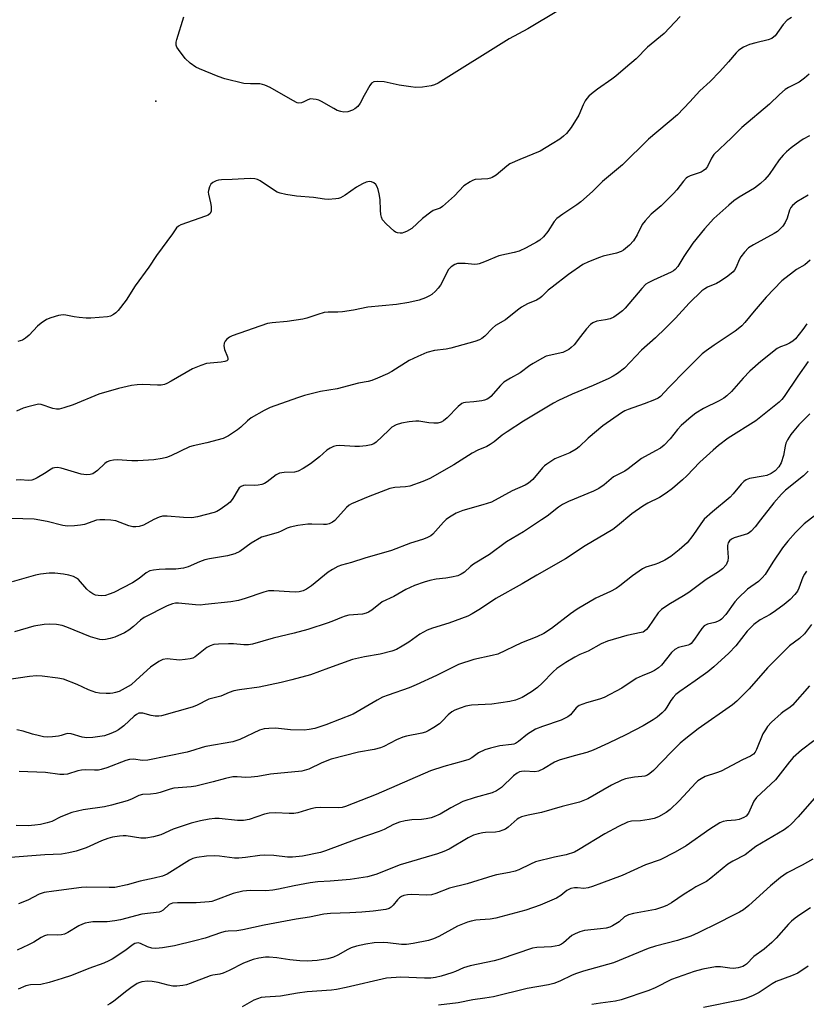
# Model space of a CAD drawing. Units: inches. Extents: x 1219772 to 1225772, y 589454 to 593454.
# Drawn here: x 1222988 to 1223221, y 590496 to 590789 of the extents above; entities that cross this region are included whole.
import ezdxf

# ---------------------------------------------------------------- set-up
doc = ezdxf.new("R2010")
doc.units = ezdxf.units.IN
doc.header["$MEASUREMENT"] = 0
doc.layers.add('ELEV-Spot Elevation', color=7, linetype='Continuous')
doc.layers.add('Undefined', color=1, linetype='Continuous')

msp = doc.modelspace()

# ---------------------------------------------------------------- linework, layer by layer
at = {"layer": 'ELEV-Spot Elevation'}
msp.add_point((1223028.08, 590764.97, 569.47), dxfattribs=at)
at = {"layer": 'Undefined'}
for points, elevation in [([(1223147.8, 590791.99), (1223138.64, 590786.5), (1223133.05, 590783.52), (1223111.96, 590770.38), (1223110.91, 590769.84), (1223109.87, 590769.52), (1223107.33, 590769.19), (1223105.34, 590769.07), (1223103.89, 590769.22), (1223100.4, 590769.78), (1223095.89, 590770.73), (1223093.88, 590770.86), (1223092.82, 590770.73), (1223092.2, 590770.32), (1223091.7, 590769.67), (1223089.96, 590766.67), (1223088.79, 590764.35), (1223088.11, 590763.44), (1223087.24, 590762.69), (1223086.49, 590762.27), (1223085.09, 590761.86), (1223083.94, 590761.74), (1223083.09, 590761.87), (1223081.98, 590762.24), (1223080.92, 590762.78), (1223077.31, 590764.9), (1223076.51, 590765.26), (1223075.69, 590765.49), (1223074.85, 590765.62), (1223074.03, 590765.63), (1223073.28, 590765.41), (1223072.09, 590764.78), (1223071.35, 590764.5), (1223070.59, 590764.41), (1223070.06, 590764.53), (1223068.76, 590765.16), (1223062.02, 590769.06), (1223060.47, 590769.78), (1223059.72, 590769.99), (1223058.94, 590770.11), (1223056.14, 590770.09), (1223054.17, 590770.23), (1223048.55, 590771.62), (1223046.58, 590772.31), (1223041.04, 590774.58), (1223039.97, 590775.11), (1223038.29, 590776.32), (1223036.75, 590777.71), (1223034.78, 590780.34), (1223034.33, 590781.09), (1223034.13, 590781.61), (1223034.08, 590782.49), (1223034.24, 590783.32), (1223036.41, 590790.07)], 570), ([(1223217.02, 590789.83), (1223215.78, 590789.05), (1223214.59, 590787.75), (1223212.2, 590784.46), (1223211.81, 590784.07), (1223211.14, 590783.59), (1223210.08, 590783.18), (1223206.42, 590782.36), (1223204.54, 590781.85), (1223202.75, 590781.04), (1223201.34, 590780.14), (1223200.57, 590779.37), (1223198.32, 590776.64), (1223195.74, 590773.76), (1223192.8, 590770.86), (1223189.75, 590768.02), (1223186.83, 590764.79), (1223183.18, 590760.94), (1223174.51, 590753.64), (1223166.81, 590746.01), (1223160.86, 590741.14), (1223157.85, 590738.14), (1223154.37, 590735.03), (1223153.23, 590734.12), (1223149.05, 590731.42), (1223147.23, 590730.06), (1223146.51, 590729.17), (1223144.62, 590726.2), (1223143.31, 590724.66), (1223142.25, 590723.69), (1223141.26, 590723.08), (1223138.15, 590721.42), (1223136.05, 590720.41), (1223134.57, 590719.99), (1223130.06, 590719), (1223125.78, 590717.18), (1223124.17, 590716.6), (1223123.63, 590716.49), (1223122.81, 590716.46), (1223120.01, 590716.71), (1223118.56, 590716.76), (1223117.71, 590716.68), (1223116.95, 590716.44), (1223115.83, 590715.73), (1223115.09, 590714.95), (1223112.64, 590710.3), (1223111.98, 590709.35), (1223111.2, 590708.5), (1223110.14, 590707.54), (1223109.44, 590707.06), (1223108.17, 590706.5), (1223106.32, 590705.84), (1223103.27, 590705.08), (1223099.61, 590704.49), (1223091.07, 590703.76), (1223086.77, 590702.83), (1223083.57, 590702.37), (1223082.11, 590702.27), (1223079.24, 590702.24), (1223078.11, 590702.1), (1223076.16, 590701.59), (1223072.9, 590700.42), (1223071.77, 590700.12), (1223067.06, 590699.47), (1223062.66, 590699.07), (1223061.22, 590698.83), (1223050.75, 590695.21), (1223049.96, 590694.84), (1223049.12, 590694.23), (1223048.61, 590693.67), (1223048.32, 590693.01), (1223048.3, 590692.23), (1223048.49, 590691.13), (1223049.34, 590688.96), (1223049.46, 590688.48), (1223049.42, 590688.1), (1223049.19, 590687.82), (1223048.56, 590687.56), (1223047.51, 590687.35), (1223043.14, 590686.94), (1223041.44, 590686.43), (1223038.98, 590685.37), (1223032.62, 590681.7), (1223031.36, 590681.06), (1223030.63, 590680.78), (1223029.62, 590680.58), (1223028.54, 590680.51), (1223024.17, 590680.71), (1223022.48, 590680.64), (1223020.8, 590680.42), (1223016.91, 590679.55), (1223011.05, 590677.91), (1223003.5, 590674.71), (1223000.73, 590673.76), (1222999.34, 590673.42), (1222998.51, 590673.43), (1222997.4, 590673.65), (1222994, 590674.82), (1222993.17, 590674.85), (1222992.32, 590674.71), (1222990.03, 590674.14), (1222988.64, 590673.71), (1222986.63, 590672.86)], 566), ([(1223183.92, 590790.18), (1223179.16, 590785.13), (1223174.26, 590781.09), (1223170.81, 590777.55), (1223167.63, 590774.91), (1223164.79, 590772.4), (1223163.63, 590771.51), (1223159.32, 590768.56), (1223157.58, 590767.21), (1223156.73, 590766.44), (1223156.14, 590765.78), (1223155.68, 590765.09), (1223155.08, 590763.87), (1223153.83, 590760.84), (1223151.48, 590757.2), (1223150.1, 590755.37), (1223149.27, 590754.61), (1223148.13, 590753.73), (1223145.91, 590752.28), (1223142.32, 590750.14), (1223136.26, 590747.66), (1223133.33, 590746.31), (1223132.36, 590745.64), (1223129.18, 590743.03), (1223128.01, 590742.27), (1223127.51, 590742.08), (1223126.73, 590741.94), (1223122.96, 590741.68), (1223122.2, 590741.43), (1223121.48, 590741.05), (1223119.65, 590739.78), (1223116.83, 590736.82), (1223113.26, 590733.67), (1223112.53, 590733.2), (1223110.5, 590732.43), (1223109.78, 590732.03), (1223107.32, 590730.13), (1223104.1, 590727.15), (1223102.58, 590726.25), (1223101.78, 590725.91), (1223101.23, 590725.77), (1223100.69, 590725.75), (1223099.86, 590725.88), (1223099.34, 590726.08), (1223098.87, 590726.36), (1223096.53, 590728.48), (1223095.43, 590729.74), (1223095.11, 590730.46), (1223094.96, 590731.24), (1223094.82, 590732.59), (1223094.69, 590735.72), (1223094.43, 590737.39), (1223094.12, 590738.76), (1223093.84, 590739.53), (1223093.42, 590740.21), (1223092.82, 590740.69), (1223092.11, 590740.98), (1223091.6, 590741.07), (1223091.08, 590741.03), (1223090.56, 590740.87), (1223089.51, 590740.38), (1223087.73, 590739.37), (1223084.37, 590737.06), (1223082.91, 590736.22), (1223082.39, 590736.04), (1223081.56, 590735.9), (1223079.3, 590735.78), (1223078.2, 590735.84), (1223074.92, 590736.3), (1223069.87, 590736.7), (1223066.68, 590737.25), (1223064.96, 590737.63), (1223064.14, 590737.94), (1223063.37, 590738.38), (1223059.04, 590741.33), (1223058.3, 590741.7), (1223057.49, 590741.93), (1223056.05, 590742.01), (1223050.75, 590741.71), (1223047.57, 590741.62), (1223046.72, 590741.53), (1223045.93, 590741.3), (1223044.98, 590740.8), (1223044.39, 590740.28), (1223043.98, 590739.56), (1223043.68, 590738.45), (1223043.63, 590737.88), (1223043.68, 590737.32), (1223044.34, 590734.8), (1223044.52, 590733.65), (1223044.48, 590732.26), (1223044.19, 590731.58), (1223043.58, 590731.11), (1223042.81, 590730.77), (1223035.52, 590728.22), (1223034.75, 590727.83), (1223034.17, 590727.35), (1223033.03, 590725.58), (1223028.19, 590719.1), (1223025.93, 590715.64), (1223021.94, 590710.07), (1223019.24, 590705.79), (1223016.86, 590702.73), (1223016.16, 590702.05), (1223015.5, 590701.57), (1223014.55, 590701.08), (1223013.72, 590700.88), (1223008.76, 590700.45), (1223007.29, 590700.45), (1223005.22, 590700.65), (1223003.75, 590700.86), (1223001.25, 590701.36), (1223000.47, 590701.42), (1222999.06, 590701.21), (1222996.83, 590700.6), (1222995.52, 590700.07), (1222993.94, 590698.99), (1222992.91, 590698.07), (1222990.42, 590695.39), (1222989.34, 590694.51), (1222988.39, 590693.94), (1222987.04, 590693.52)], 568), ([(1223222.24, 590772.98), (1223220.93, 590771.84), (1223219.3, 590770.62), (1223218.54, 590770.19), (1223216.14, 590769.08), (1223215.17, 590768.45), (1223213.43, 590766.93), (1223210.45, 590764.08), (1223202.29, 590757.15), (1223199.22, 590754.09), (1223193.98, 590749.16), (1223193.21, 590748.01), (1223192.06, 590745.52), (1223191.41, 590744.73), (1223190.81, 590744.24), (1223190.12, 590743.86), (1223186.86, 590742.77), (1223186.09, 590742.4), (1223185.66, 590742.08), (1223184.88, 590741.22), (1223182.94, 590738.62), (1223181.97, 590737.53), (1223178.24, 590733.83), (1223175.28, 590731.35), (1223173.47, 590729.45), (1223172.62, 590728.31), (1223171.15, 590725.23), (1223170.04, 590723.49), (1223168.88, 590722.19), (1223167.12, 590720.72), (1223166.37, 590720.31), (1223165, 590719.81), (1223161.02, 590718.89), (1223159.91, 590718.55), (1223156.68, 590717.26), (1223155.03, 590716.42), (1223150.74, 590713.4), (1223145.83, 590709.69), (1223144.72, 590708.75), (1223142.82, 590706.9), (1223142.17, 590706.39), (1223141.18, 590705.85), (1223138.52, 590704.71), (1223136.75, 590703.74), (1223135.58, 590702.89), (1223131.97, 590699.95), (1223129.04, 590698.26), (1223128.18, 590697.52), (1223125.81, 590695.09), (1223124.98, 590694.4), (1223124.28, 590693.99), (1223122.91, 590693.52), (1223115.72, 590691.55), (1223114.32, 590691.28), (1223110.86, 590690.87), (1223108.63, 590690.24), (1223105.92, 590689.1), (1223103.33, 590687.85), (1223098.16, 590684.63), (1223096.91, 590683.93), (1223093.92, 590682.61), (1223092.26, 590681.96), (1223091.12, 590681.68), (1223088.29, 590681.16), (1223081.94, 590679.5), (1223077, 590678.66), (1223072.21, 590677.45), (1223070.11, 590676.8), (1223062.07, 590673.89), (1223060.2, 590673.03), (1223056.38, 590670.8), (1223055.25, 590669.95), (1223053.27, 590668.01), (1223052.36, 590667.26), (1223049.62, 590665.5), (1223048.03, 590664.73), (1223043.16, 590663.38), (1223039.17, 590662.5), (1223038.06, 590662.19), (1223032.51, 590659.57), (1223031.24, 590659.08), (1223029.91, 590658.74), (1223027.4, 590658.36), (1223022.65, 590658.04), (1223020.89, 590658.03), (1223016.52, 590658.35), (1223015.41, 590658.24), (1223014.35, 590658), (1223013.59, 590657.73), (1223012.87, 590657.28), (1223010.72, 590655.21), (1223010.04, 590654.65), (1223009.32, 590654.2), (1223008.55, 590653.94), (1223007.47, 590653.91), (1223005.8, 590654.11), (1222999.89, 590655.85), (1222998.76, 590656.05), (1222997.92, 590656), (1222997.39, 590655.85), (1222996.89, 590655.6), (1222994.98, 590654.3), (1222992.73, 590652.95), (1222991.96, 590652.56), (1222991.17, 590652.27), (1222990.14, 590652.18), (1222987.67, 590652.36), (1222986.56, 590652.25)], 564), ([(1223222.4, 590754.64), (1223220.49, 590753.64), (1223219.53, 590753.04), (1223216.88, 590751.1), (1223215.5, 590749.97), (1223214.51, 590748.9), (1223213.4, 590747.53), (1223210.39, 590743.22), (1223209.09, 590741.74), (1223207.85, 590740.55), (1223206.03, 590739.14), (1223201.47, 590736.45), (1223199.92, 590735.38), (1223198.37, 590734.1), (1223193.95, 590730.12), (1223191.19, 590727.06), (1223187.71, 590722.81), (1223184.98, 590718.78), (1223183.19, 590715.8), (1223182.43, 590714.92), (1223181.97, 590714.56), (1223181.25, 590714.13), (1223176.01, 590711.79), (1223174.46, 590711), (1223173.74, 590710.53), (1223172.49, 590709.27), (1223167.61, 590703.48), (1223166.8, 590702.65), (1223165.64, 590701.73), (1223164.16, 590700.76), (1223163.11, 590700.3), (1223161.74, 590699.92), (1223159.12, 590699.54), (1223157.93, 590699.11), (1223157.27, 590698.59), (1223156.11, 590697.3), (1223154.26, 590695.05), (1223152.38, 590692.54), (1223151.52, 590691.72), (1223150.81, 590691.18), (1223149.79, 590690.61), (1223149.01, 590690.3), (1223144.12, 590689.12), (1223142.8, 590688.5), (1223140.24, 590687.03), (1223139.26, 590686.39), (1223136.35, 590684.17), (1223133.45, 590682.64), (1223131.52, 590681.39), (1223130.47, 590680.4), (1223127.59, 590677.16), (1223127, 590676.63), (1223126.55, 590676.34), (1223125.77, 590676.04), (1223124.93, 590675.86), (1223122.62, 590675.6), (1223120.06, 590675.4), (1223119.52, 590675.29), (1223119, 590675.07), (1223117.91, 590674.2), (1223114.69, 590670.86), (1223113.59, 590669.97), (1223112.87, 590669.54), (1223111.83, 590669.27), (1223110.67, 590669.25), (1223109.19, 590669.37), (1223106.24, 590669.8), (1223105.36, 590669.84), (1223103.36, 590669.65), (1223101.08, 590669.28), (1223099.48, 590668.72), (1223098.25, 590668.03), (1223097.18, 590667.11), (1223093.5, 590663.61), (1223092.84, 590663.14), (1223092.04, 590662.8), (1223090.62, 590662.46), (1223088.63, 590662.29), (1223087.2, 590662.28), (1223082.66, 590662.63), (1223081.7, 590662.54), (1223080.9, 590662.29), (1223079.86, 590661.82), (1223078.88, 590661.25), (1223076.72, 590659.25), (1223074.01, 590657.16), (1223071.84, 590655.75), (1223070.35, 590654.93), (1223069.28, 590654.64), (1223066.17, 590654.59), (1223064.8, 590654.36), (1223063.86, 590653.84), (1223061.12, 590651.79), (1223060.38, 590651.35), (1223059.6, 590651.03), (1223058.48, 590650.82), (1223057.33, 590650.74), (1223054.62, 590650.81), (1223054.12, 590650.72), (1223053.42, 590650.42), (1223052.81, 590649.97), (1223052.47, 590649.56), (1223050.96, 590646.89), (1223050.13, 590645.78), (1223049.27, 590645.04), (1223047.18, 590643.54), (1223046.2, 590642.97), (1223045.37, 590642.66), (1223040.44, 590641.38), (1223038.72, 590641.11), (1223036.24, 590641.15), (1223031.43, 590641.64), (1223030.05, 590641.58), (1223029, 590641.28), (1223027.47, 590640.65), (1223024.38, 590638.94), (1223023.12, 590638.52), (1223022.06, 590638.38), (1223021.19, 590638.44), (1223020.04, 590638.67), (1223016.1, 590640.16), (1223014.65, 590640.37), (1223012.87, 590640.49), (1223011.39, 590640.51), (1223010.43, 590640.38), (1223006.81, 590639.16), (1223005.66, 590638.88), (1223003.89, 590638.72), (1223001.82, 590638.65), (1223000.38, 590638.78), (1222995.69, 590639.96), (1222991.89, 590640.66), (1222985.17, 590640.86)], 562), ([(1223221.99, 590736.99), (1223218.63, 590735.02), (1223217.3, 590734), (1223216.78, 590733.34), (1223216.39, 590732.57), (1223215.73, 590730.23), (1223215.18, 590728.95), (1223214.4, 590727.81), (1223213.48, 590726.78), (1223212.83, 590726.26), (1223211.86, 590725.66), (1223205.68, 590722.3), (1223204.22, 590721.33), (1223203.01, 590720.06), (1223201.92, 590718.68), (1223201.54, 590717.97), (1223200.51, 590715.43), (1223200.08, 590714.71), (1223199.7, 590714.28), (1223198.11, 590712.97), (1223195.92, 590711.42), (1223194.72, 590710.81), (1223192.06, 590709.73), (1223191.21, 590709.23), (1223190.37, 590708.55), (1223186.58, 590704.93), (1223182.56, 590700.5), (1223179.56, 590697.48), (1223176.57, 590694.65), (1223172.39, 590690.91), (1223167.33, 590685.64), (1223165.27, 590683.98), (1223164.02, 590683.17), (1223162.69, 590682.53), (1223158.09, 590680.48), (1223151.81, 590677.84), (1223147.8, 590676.01), (1223146.27, 590675.23), (1223137.37, 590669.82), (1223132.47, 590666.68), (1223131.04, 590665.69), (1223128.61, 590663.72), (1223127.44, 590662.89), (1223126.41, 590662.33), (1223123.81, 590661.23), (1223122.06, 590660.31), (1223116.66, 590656.9), (1223109.53, 590652.84), (1223107.39, 590651.94), (1223103.59, 590650.56), (1223102.26, 590650.32), (1223099.05, 590650.11), (1223097.62, 590649.78), (1223091.19, 590647.34), (1223086.22, 590645.24), (1223085.51, 590644.83), (1223084.74, 590644.2), (1223081.22, 590640.3), (1223080.55, 590639.8), (1223079.58, 590639.36), (1223078.8, 590639.16), (1223077.93, 590639.1), (1223074.39, 590639.24), (1223073.21, 590639.21), (1223070.27, 590638.78), (1223067.94, 590638.34), (1223067.12, 590638.06), (1223065.35, 590637.16), (1223064.4, 590636.76), (1223060.54, 590635.69), (1223059.47, 590635.3), (1223056.39, 590633.56), (1223052.99, 590631.13), (1223051.49, 590630.42), (1223050.45, 590630.05), (1223049.31, 590629.79), (1223044.03, 590628.91), (1223042.57, 590628.58), (1223041.05, 590628.02), (1223037.62, 590626.51), (1223036.25, 590626.11), (1223034, 590625.81), (1223030.91, 590625.84), (1223029.01, 590625.77), (1223027.33, 590625.58), (1223026.27, 590625.33), (1223025.14, 590624.78), (1223023.11, 590623.06), (1223021.08, 590621.75), (1223015.54, 590618.93), (1223014.18, 590618.36), (1223013.07, 590618.03), (1223011.97, 590617.94), (1223010.86, 590617.98), (1223010.07, 590618.12), (1223009.32, 590618.46), (1223008.39, 590619.14), (1223007.53, 590619.93), (1223005.03, 590622.72), (1223004.41, 590623.19), (1223003.53, 590623.65), (1223002.21, 590624.06), (1223000.57, 590624.38), (1222998.06, 590624.62), (1222996.35, 590624.6), (1222993.73, 590624.31), (1222992.29, 590624.06), (1222985.29, 590622.09)], 560), ([(1223222.58, 590717.71), (1223220.97, 590716.37), (1223218.52, 590714.92), (1223217.57, 590714.27), (1223214.17, 590711.54), (1223209.49, 590706.74), (1223205.92, 590702.56), (1223203.16, 590699.17), (1223202.21, 590698.16), (1223201.2, 590697.27), (1223200.28, 590696.59), (1223194.03, 590692.47), (1223191.64, 590690.78), (1223190.49, 590689.88), (1223188.45, 590687.91), (1223185.65, 590684.96), (1223180.6, 590679.86), (1223178.06, 590677.16), (1223177.35, 590676.66), (1223176.34, 590676.17), (1223173.18, 590674.98), (1223168.44, 590673.35), (1223167.43, 590672.91), (1223166.44, 590672.31), (1223160.95, 590668.44), (1223156.54, 590664.82), (1223153.87, 590662.18), (1223153, 590661.49), (1223151.12, 590660.44), (1223146.71, 590658.66), (1223144.26, 590657.09), (1223143.58, 590656.54), (1223142.98, 590655.92), (1223140.09, 590652.47), (1223138.81, 590651.43), (1223137.86, 590650.85), (1223133.96, 590649.1), (1223127.83, 590645.79), (1223125.29, 590644.97), (1223119.27, 590643.29), (1223118.3, 590642.93), (1223117.3, 590642.44), (1223115.3, 590641.29), (1223114.37, 590640.63), (1223113.58, 590639.85), (1223110.44, 590636.26), (1223109.8, 590635.76), (1223108.59, 590635.15), (1223107.29, 590634.66), (1223103.71, 590633.56), (1223098.06, 590631.38), (1223090.13, 590629.14), (1223086.25, 590627.84), (1223083.2, 590627.01), (1223082.12, 590626.59), (1223080.54, 590625.76), (1223079.27, 590624.99), (1223074.3, 590620.87), (1223072.86, 590619.88), (1223071.81, 590619.39), (1223070.7, 590619.1), (1223069.56, 590619.04), (1223067.81, 590619.09), (1223063.13, 590619.43), (1223061.5, 590619.35), (1223060.14, 590619), (1223054.59, 590617.07), (1223052.62, 590616.48), (1223050.37, 590616.11), (1223042.72, 590615.28), (1223041.26, 590615.17), (1223039.86, 590615.19), (1223034.8, 590615.75), (1223033.91, 590615.72), (1223033.04, 590615.57), (1223031.4, 590614.91), (1223024.59, 590611.5), (1223023.5, 590610.7), (1223021.43, 590608.74), (1223020.01, 590607.7), (1223018.76, 590606.94), (1223015.85, 590605.57), (1223014.46, 590605.18), (1223013.05, 590604.89), (1223012.21, 590604.83), (1223011.37, 590604.93), (1223008.61, 590605.67), (1223001.55, 590608.59), (1223000.17, 590609.07), (1222998.49, 590609.35), (1222996.49, 590609.5), (1222994.81, 590609.37), (1222991.75, 590608.86), (1222986.07, 590607.23)], 558), ([(1223221.58, 590698.81), (1223220.41, 590697.05), (1223218.23, 590694.35), (1223217.42, 590693.59), (1223216.46, 590693), (1223215.44, 590692.54), (1223213.71, 590691.96), (1223212.79, 590691.49), (1223207.88, 590687.55), (1223204.65, 590684.71), (1223202.67, 590682.59), (1223199.21, 590678.65), (1223197.82, 590677.35), (1223196.93, 590676.71), (1223195.48, 590675.89), (1223190.86, 590673.6), (1223188.61, 590672.17), (1223187.19, 590671.15), (1223184.19, 590668.58), (1223183.13, 590667.38), (1223180.96, 590664.56), (1223179.13, 590662.71), (1223178.04, 590661.81), (1223176.63, 590660.97), (1223172.44, 590658.77), (1223168.49, 590655.62), (1223167.49, 590655), (1223165.13, 590653.82), (1223164.15, 590653.25), (1223161.34, 590650.88), (1223159.72, 590649.78), (1223158.17, 590649.04), (1223150.69, 590646), (1223148.93, 590645.08), (1223147.79, 590644.29), (1223144.35, 590641.64), (1223142.67, 590640.46), (1223137.31, 590636.92), (1223132.27, 590633.93), (1223127.28, 590630.18), (1223122.45, 590627.31), (1223121.58, 590626.64), (1223119.77, 590624.95), (1223118.86, 590624.32), (1223117.85, 590623.88), (1223115.91, 590623.42), (1223114.23, 590623.14), (1223111.4, 590622.87), (1223109.46, 590622.48), (1223107.78, 590622), (1223104.97, 590621), (1223102.39, 590619.75), (1223098.78, 590617.68), (1223095.35, 590616.08), (1223092.21, 590613.65), (1223091.3, 590613.06), (1223090.59, 590612.71), (1223089.5, 590612.46), (1223085.45, 590612.11), (1223084.32, 590611.89), (1223083.25, 590611.51), (1223080.86, 590610.44), (1223079.3, 590609.84), (1223073.25, 590607.89), (1223069.19, 590606.76), (1223062.92, 590605.29), (1223056.76, 590603.5), (1223055.61, 590603.38), (1223054.17, 590603.37), (1223051.11, 590603.63), (1223049.64, 590603.65), (1223046.7, 590603.58), (1223045.26, 590603.39), (1223044.18, 590603.03), (1223043.17, 590602.52), (1223039.77, 590599.79), (1223039.05, 590599.4), (1223038.23, 590599.16), (1223036.8, 590598.95), (1223035.05, 590598.82), (1223031.41, 590599.14), (1223030.15, 590598.96), (1223028.89, 590598.37), (1223026.48, 590596.74), (1223022.22, 590592.79), (1223020.67, 590591.49), (1223017.1, 590589.51), (1223016.08, 590589.13), (1223015.29, 590588.93), (1223014.46, 590588.85), (1223013.31, 590588.86), (1223011.3, 590588.99), (1223010.17, 590589.15), (1223008.06, 590589.93), (1223004.69, 590591.59), (1223000.58, 590593.08), (1222998.88, 590593.44), (1222994.26, 590594), (1222992.52, 590594.11), (1222990.48, 590593.95), (1222983.77, 590592.97)], 556), ([(1223221.99, 590687.54), (1223218.89, 590683.21), (1223214.85, 590677.14), (1223214.16, 590676.29), (1223213.32, 590675.49), (1223206.4, 590669.96), (1223198.24, 590664.75), (1223195.36, 590662.58), (1223193.7, 590661.17), (1223189.81, 590657.62), (1223185.87, 590653.6), (1223184.61, 590652.41), (1223181.62, 590649.79), (1223179.77, 590648.43), (1223177.81, 590647.19), (1223174.29, 590645.41), (1223172.79, 590644.52), (1223169.6, 590642.33), (1223165.25, 590638.71), (1223163.86, 590637.67), (1223155.71, 590632.81), (1223149.79, 590628.87), (1223141.31, 590624.02), (1223136.99, 590621.44), (1223129.16, 590617.07), (1223124.58, 590614.06), (1223122.11, 590612.53), (1223120.83, 590611.85), (1223115.15, 590609.74), (1223110.32, 590608.29), (1223108.68, 590607.7), (1223106.54, 590606.52), (1223103.23, 590604.17), (1223101.32, 590602.95), (1223099.6, 590601.98), (1223098.18, 590601.44), (1223094.75, 590600.61), (1223090.04, 590599.79), (1223086.54, 590598.95), (1223079.36, 590596.44), (1223073.98, 590594.39), (1223068.47, 590592.89), (1223065.3, 590592.14), (1223058.75, 590590.79), (1223052.87, 590589.98), (1223051.21, 590589.65), (1223049.89, 590589.18), (1223047.36, 590588.1), (1223043.78, 590587.14), (1223040.09, 590585.34), (1223038.83, 590584.82), (1223029.76, 590582.27), (1223028.91, 590582.12), (1223027.8, 590582.15), (1223026.69, 590582.32), (1223024.18, 590582.99), (1223023.63, 590583.06), (1223023.01, 590582.99), (1223022.27, 590582.64), (1223021.58, 590582.13), (1223018.52, 590579.26), (1223016.95, 590578.06), (1223016.05, 590577.55), (1223014.71, 590576.95), (1223012.77, 590576.28), (1223009.3, 590575.74), (1223007.57, 590575.64), (1223006.16, 590575.91), (1223002.85, 590576.83), (1223001.78, 590576.94), (1223001.12, 590576.81), (1222999.94, 590576.36), (1222999.09, 590576.16), (1222997.31, 590575.94), (1222995.82, 590575.88), (1222994.61, 590576), (1222993.44, 590576.25), (1222991.41, 590576.78), (1222988.63, 590577.66), (1222986.71, 590578.06)], 554), ([(1223222.43, 590671.98), (1223219.22, 590668.75), (1223217.67, 590667.01), (1223216.78, 590665.84), (1223215.84, 590664.32), (1223215.33, 590663.25), (1223215.13, 590662.44), (1223214.68, 590659.66), (1223213.94, 590657.44), (1223213.25, 590656.24), (1223212.16, 590655.09), (1223210.99, 590654.3), (1223209.69, 590653.7), (1223208.56, 590653.44), (1223204.52, 590652.8), (1223203.51, 590652.4), (1223202.85, 590651.94), (1223202.06, 590651.12), (1223199.67, 590648.22), (1223198.8, 590647.26), (1223193.5, 590642.89), (1223191.08, 590640.66), (1223190.05, 590639.31), (1223187.71, 590635.8), (1223185.98, 590633.7), (1223183.59, 590631.59), (1223181.12, 590629.59), (1223179.34, 590628.53), (1223177.5, 590627.59), (1223176.39, 590627.18), (1223173.74, 590626.4), (1223172.77, 590625.94), (1223169.73, 590623.81), (1223166.02, 590620.91), (1223164.85, 590620.1), (1223163.19, 590619.18), (1223158.9, 590617.17), (1223153.27, 590613.92), (1223151.35, 590612.54), (1223145.69, 590608.18), (1223143.43, 590606.69), (1223141.34, 590605.72), (1223136.71, 590603.89), (1223129.69, 590600.61), (1223128.05, 590600.13), (1223122.63, 590599.02), (1223117.99, 590597.45), (1223111.53, 590594.23), (1223105.43, 590591.46), (1223103.34, 590590.6), (1223097.11, 590588.39), (1223095.46, 590587.73), (1223093.88, 590586.89), (1223086.73, 590582.77), (1223078.57, 590579.52), (1223075.31, 590578.47), (1223073.61, 590578.13), (1223072.18, 590577.95), (1223068.04, 590578.1), (1223063.61, 590578.52), (1223061.64, 590578.5), (1223060.24, 590578.33), (1223058.9, 590577.93), (1223053, 590575.21), (1223050.93, 590574.48), (1223042.86, 590573.11), (1223041.82, 590572.83), (1223039.33, 590571.98), (1223037.35, 590571.45), (1223025.69, 590569.06), (1223023.96, 590568.92), (1223021.49, 590569.31), (1223020.2, 590569.27), (1223019.11, 590568.94), (1223013.44, 590566.78), (1223011.79, 590566.25), (1223010.96, 590566.07), (1223009.83, 590566.03), (1223006.99, 590566.15), (1223005.96, 590566.08), (1223004.84, 590565.83), (1223001.77, 590564.92), (1223000.67, 590564.75), (1222999.5, 590564.8), (1222995.27, 590565.33), (1222987.37, 590565.67)], 552), ([(1223221.99, 590654.96), (1223220.56, 590653.57), (1223215.28, 590649.33), (1223214.01, 590648.14), (1223211.73, 590645.58), (1223207.77, 590640.5), (1223206.25, 590638.42), (1223205.08, 590637.16), (1223204.41, 590636.63), (1223203.92, 590636.36), (1223200, 590635.14), (1223199.22, 590634.78), (1223198.59, 590634.27), (1223198.16, 590633.63), (1223197.97, 590632.88), (1223197.97, 590632.06), (1223198.23, 590629.34), (1223198.1, 590628.33), (1223197.84, 590627.6), (1223197.58, 590627.15), (1223196.49, 590625.93), (1223195.37, 590625.07), (1223191.69, 590622.77), (1223186.53, 590618.91), (1223184.87, 590617.86), (1223180.52, 590615.35), (1223178.39, 590613.85), (1223177.37, 590612.84), (1223174.45, 590608.5), (1223173.96, 590607.92), (1223173.36, 590607.4), (1223172.89, 590607.14), (1223172.35, 590606.96), (1223168.1, 590606.14), (1223162.36, 590604.47), (1223160.48, 590603.59), (1223156.54, 590601.5), (1223154.12, 590600.45), (1223152.63, 590599.69), (1223149.93, 590598.11), (1223147.29, 590596.25), (1223146.17, 590595.3), (1223142.9, 590591.97), (1223141.49, 590590.69), (1223139.73, 590589.38), (1223136.95, 590587.71), (1223134.94, 590586.86), (1223133.33, 590586.46), (1223127.92, 590585.74), (1223121.9, 590585.35), (1223120.2, 590585.06), (1223118.55, 590584.55), (1223116.95, 590583.92), (1223116, 590583.37), (1223114.97, 590582.49), (1223113.21, 590580.61), (1223112.36, 590579.85), (1223110.71, 590578.74), (1223108.99, 590577.73), (1223108.21, 590577.39), (1223107.09, 590577.07), (1223102.56, 590576.21), (1223101.47, 590575.92), (1223099.64, 590575.09), (1223095.87, 590573.13), (1223094.84, 590572.72), (1223092.92, 590572.22), (1223088.33, 590571.44), (1223080.15, 590569.31), (1223077.38, 590568.27), (1223073.5, 590566.33), (1223071.49, 590565.75), (1223062.09, 590564.86), (1223058.35, 590564.21), (1223056.41, 590563.99), (1223054.75, 590563.92), (1223052.23, 590564.12), (1223050.94, 590564.04), (1223048.78, 590563.59), (1223045.05, 590562.57), (1223039.94, 590561.36), (1223038.52, 590561.16), (1223033.4, 590560.7), (1223032.3, 590560.44), (1223029.29, 590559.46), (1223028.17, 590559.18), (1223026.42, 590558.96), (1223024.06, 590558.87), (1223023.02, 590558.52), (1223020.76, 590557.47), (1223019.49, 590556.97), (1223014.91, 590555.63), (1223012.78, 590555.2), (1223006.48, 590554.28), (1223003.03, 590553.44), (1222999.81, 590552.19), (1222997.14, 590550.79), (1222995.76, 590550.38), (1222993.77, 590549.92), (1222992.07, 590549.69), (1222990.09, 590549.53), (1222986.54, 590549.62)], 550), ([(1223225.52, 590643.02), (1223220.82, 590639.29), (1223218.21, 590636.7), (1223215.96, 590634.15), (1223214.38, 590632.21), (1223211.48, 590627.95), (1223209.16, 590624.29), (1223208.34, 590623.22), (1223207.2, 590622.17), (1223203.97, 590619.88), (1223201.13, 590617.26), (1223200.19, 590616.15), (1223197.5, 590612.38), (1223196.23, 590610.98), (1223195.82, 590610.65), (1223195.06, 590610.25), (1223194.24, 590609.98), (1223192.03, 590609.45), (1223191.09, 590608.97), (1223190.32, 590608.2), (1223188.22, 590604.98), (1223187.21, 590603.75), (1223186.81, 590603.46), (1223186.29, 590603.24), (1223183.44, 590602.55), (1223182.32, 590601.96), (1223181.32, 590601.02), (1223178.36, 590597.31), (1223177.5, 590596.53), (1223176.34, 590595.68), (1223175.32, 590595.16), (1223172.65, 590594.12), (1223170.88, 590593.31), (1223166.56, 590590.43), (1223161.33, 590587.67), (1223159.98, 590587.17), (1223156.1, 590586.14), (1223153.9, 590585.28), (1223153.04, 590584.61), (1223151.36, 590582.52), (1223150.52, 590581.88), (1223148.55, 590580.96), (1223142.97, 590579.07), (1223140.9, 590578.23), (1223138.53, 590576.81), (1223135.9, 590574.62), (1223134.99, 590574.03), (1223134.52, 590573.85), (1223133.77, 590573.69), (1223130.3, 590573.32), (1223127.5, 590572.66), (1223125.85, 590572.16), (1223124.01, 590571.24), (1223122.01, 590569.78), (1223121.06, 590569.27), (1223119.37, 590568.71), (1223113.65, 590567.15), (1223109.74, 590565.89), (1223093.56, 590558.84), (1223084.47, 590555.31), (1223083.43, 590555.01), (1223082.33, 590554.87), (1223077, 590554.93), (1223075.54, 590554.86), (1223074.16, 590554.55), (1223070.25, 590553.4), (1223069.11, 590553.16), (1223067.68, 590553.14), (1223063.66, 590553.35), (1223061.73, 590553.28), (1223060.36, 590552.96), (1223055.75, 590551.44), (1223054.15, 590551.08), (1223052.3, 590551.11), (1223046.84, 590551.74), (1223045.58, 590551.72), (1223043.87, 590551.49), (1223041.33, 590551.04), (1223038.54, 590550.28), (1223033.24, 590548.48), (1223029.54, 590546.86), (1223027.39, 590546.22), (1223025.07, 590545.9), (1223023.62, 590545.84), (1223019.23, 590546.52), (1223018.36, 590546.57), (1223017.21, 590546.47), (1223015.19, 590546.13), (1223013.78, 590545.78), (1223011.91, 590545.03), (1223007.28, 590542.96), (1223004.36, 590542.01), (1223002.15, 590541.45), (1222999.95, 590541.13), (1222995.09, 590540.85), (1222983.55, 590539.98)], 548), ([(1223221.99, 590507.76), (1223218.89, 590505.73), (1223217.06, 590504.91), (1223212.49, 590503.2), (1223211.25, 590502.5), (1223207.44, 590499.96), (1223205.58, 590499.07), (1223203.41, 590498.16), (1223201.71, 590497.72), (1223190.84, 590495.51)], 532)]:
    msp.add_lwpolyline(points, dxfattribs=dict(at, elevation=elevation))
for points in [[(1223221.51, 590625.25, 546), (1223220.87, 590624.38, 546), (1223220.36, 590623.44, 546), (1223219.24, 590620.16, 546), (1223218.82, 590619.28, 546), (1223218.04, 590618.26, 546), (1223216.58, 590616.84, 546), (1223214.83, 590615.32, 546), (1223212.28, 590613.4, 546), (1223210.66, 590612.39, 546), (1223207.66, 590610.77, 546), (1223205.79, 590609.38, 546), (1223203.87, 590607.37, 546), (1223200.47, 590603.06, 546), (1223198.41, 590600.9, 546), (1223193.89, 590596.82, 546), (1223192.12, 590595.35, 546), (1223188.42, 590592.6, 546), (1223183.83, 590589.45, 546), (1223182.68, 590588.55, 546), (1223181.84, 590587.72, 546), (1223181.11, 590586.81, 546), (1223179.99, 590584.8, 546), (1223179.39, 590583.89, 546), (1223178.62, 590583.08, 546), (1223177.09, 590581.8, 546), (1223175.91, 590581, 546), (1223172.92, 590579.28, 546), (1223167.8, 590576.55, 546), (1223162.66, 590574.06, 546), (1223158.08, 590571.99, 546), (1223156.16, 590571.29, 546), (1223152.37, 590570.38, 546), (1223147.98, 590569.08, 546), (1223146.55, 590568.4, 546), (1223143.34, 590566.44, 546), (1223141.79, 590565.81, 546), (1223140.72, 590565.59, 546), (1223137.6, 590565.78, 546), (1223136.73, 590565.72, 546), (1223136.17, 590565.58, 546), (1223135.48, 590565.21, 546), (1223134.41, 590564.37, 546), (1223130.85, 590560.89, 546), (1223129.28, 590559.88, 546), (1223128, 590559.34, 546), (1223122.99, 590557.92, 546), (1223119.36, 590556.71, 546), (1223115.79, 590554.89, 546), (1223112.55, 590552.98, 546), (1223110.68, 590552.15, 546), (1223109.86, 590551.89, 546), (1223108.45, 590551.61, 546), (1223107.03, 590551.45, 546), (1223104.1, 590551.33, 546), (1223102.14, 590551.02, 546), (1223100.48, 590550.64, 546), (1223098.65, 590549.89, 546), (1223095.9, 590548.44, 546), (1223094.48, 590547.8, 546), (1223087.82, 590545.58, 546), (1223078.49, 590542.1, 546), (1223076.98, 590541.62, 546), (1223071.61, 590540.5, 546), (1223068.67, 590540.2, 546), (1223067.2, 590540.22, 546), (1223063.15, 590540.68, 546), (1223060.33, 590540.84, 546), (1223058.93, 590540.72, 546), (1223054.72, 590540.08, 546), (1223052.74, 590539.87, 546), (1223051.4, 590539.92, 546), (1223046.92, 590540.48, 546), (1223045.5, 590540.6, 546), (1223043.14, 590540.46, 546), (1223040.19, 590540.14, 546), (1223039.06, 590539.8, 546), (1223038.04, 590539.27, 546), (1223031.39, 590535.11, 546), (1223030.05, 590534.59, 546), (1223027.55, 590533.91, 546), (1223023.43, 590533.07, 546), (1223019.53, 590531.97, 546), (1223015.89, 590531.23, 546), (1223014.17, 590531.14, 546), (1223007.31, 590531.26, 546), (1223005.95, 590531.21, 546), (1222997.73, 590530.14, 546), (1222994.89, 590529.66, 546), (1222993.31, 590529.19, 546), (1222989.98, 590527.42, 546), (1222987.25, 590526.37, 546)], [(1223222.99, 590609.37, 544), (1223220.87, 590606.6, 544), (1223219.4, 590605.26, 544), (1223216.42, 590603.04, 544), (1223214.7, 590601.4, 544), (1223209.88, 590596.54, 544), (1223204.45, 590590.28, 544), (1223202.87, 590588.62, 544), (1223200.76, 590586.61, 544), (1223199.44, 590585.53, 544), (1223189.3, 590578.38, 544), (1223185.62, 590575.53, 544), (1223183.96, 590574.07, 544), (1223181.27, 590571.47, 544), (1223176.02, 590565.99, 544), (1223174.91, 590565.03, 544), (1223174.18, 590564.6, 544), (1223173.38, 590564.32, 544), (1223172.55, 590564.15, 544), (1223170.32, 590563.99, 544), (1223168.7, 590563.74, 544), (1223167.64, 590563.47, 544), (1223166.58, 590563.07, 544), (1223163.48, 590561.66, 544), (1223156.46, 590557.57, 544), (1223153.95, 590556.52, 544), (1223148.86, 590555.29, 544), (1223142.72, 590553.51, 544), (1223138.72, 590552.74, 544), (1223136.73, 590552.15, 544), (1223135.93, 590551.79, 544), (1223135.45, 590551.48, 544), (1223132.82, 590549.17, 544), (1223131.95, 590548.57, 544), (1223131.2, 590548.21, 544), (1223130.1, 590547.86, 544), (1223128.98, 590547.62, 544), (1223126.09, 590547.52, 544), (1223125.24, 590547.42, 544), (1223123.85, 590547.12, 544), (1223122.48, 590546.72, 544), (1223120.94, 590545.97, 544), (1223115.25, 590542.58, 544), (1223113.71, 590541.85, 544), (1223111.82, 590541.2, 544), (1223100.71, 590537.89, 544), (1223093.46, 590535.03, 544), (1223090.99, 590534.35, 544), (1223085.79, 590533.61, 544), (1223079.88, 590533.07, 544), (1223076.19, 590532.87, 544), (1223073.95, 590532.58, 544), (1223069.15, 590531.68, 544), (1223064.55, 590530.66, 544), (1223062.82, 590530.39, 544), (1223060.79, 590530.23, 544), (1223056.08, 590530.27, 544), (1223053.93, 590530.05, 544), (1223051.07, 590529.42, 544), (1223045.79, 590527.39, 544), (1223044.71, 590527.05, 544), (1223043.93, 590526.9, 544), (1223040.07, 590526.59, 544), (1223034.47, 590526.62, 544), (1223033.03, 590526.52, 544), (1223032.49, 590526.36, 544), (1223032.01, 590526.11, 544), (1223030.19, 590524.43, 544), (1223029.56, 590524.03, 544), (1223029.06, 590523.86, 544), (1223023.89, 590523.25, 544), (1223017.58, 590521.58, 544), (1223015.86, 590521.23, 544), (1223013.58, 590520.98, 544), (1223009.29, 590520.97, 544), (1223008.14, 590520.82, 544), (1223007.01, 590520.56, 544), (1223006.19, 590520.27, 544), (1223005.12, 590519.75, 544), (1223001.86, 590517.78, 544), (1223000.84, 590517.31, 544), (1223000.03, 590517.12, 544), (1222998.94, 590517.02, 544), (1222995.91, 590517.08, 544), (1222994.93, 590516.84, 544), (1222993.94, 590516.3, 544), (1222991.75, 590514.9, 544), (1222990.23, 590514.09, 544), (1222986.83, 590512.59, 544)], [(1223222.38, 590591.1, 542), (1223217.36, 590585.38, 542), (1223216.53, 590584.66, 542), (1223214.84, 590583.58, 542), (1223213.91, 590582.88, 542), (1223211.12, 590580.3, 542), (1223209.91, 590579.04, 542), (1223209.26, 590578.11, 542), (1223208.55, 590576.88, 542), (1223206.6, 590572.17, 542), (1223206.19, 590571.4, 542), (1223205.76, 590570.86, 542), (1223204.88, 590570.25, 542), (1223202.47, 590569.15, 542), (1223196.08, 590565.8, 542), (1223194.73, 590565.25, 542), (1223191.4, 590564.18, 542), (1223190.12, 590563.54, 542), (1223189.2, 590562.86, 542), (1223188.59, 590562.29, 542), (1223183.59, 590556.96, 542), (1223180.93, 590554.34, 542), (1223179.79, 590553.48, 542), (1223177.51, 590552.23, 542), (1223176.17, 590551.69, 542), (1223174.74, 590551.38, 542), (1223172.13, 590550.99, 542), (1223169.43, 590550.86, 542), (1223168.31, 590550.57, 542), (1223165.64, 590549.3, 542), (1223161.54, 590547.15, 542), (1223153.73, 590542.39, 542), (1223152.51, 590541.73, 542), (1223150.06, 590540.94, 542), (1223146.54, 590540.23, 542), (1223140.96, 590538.77, 542), (1223139.38, 590538.11, 542), (1223135.98, 590536.45, 542), (1223134.91, 590536.04, 542), (1223133.22, 590535.64, 542), (1223129.34, 590534.96, 542), (1223128.23, 590534.7, 542), (1223120.64, 590532.25, 542), (1223115.36, 590531.03, 542), (1223111.27, 590529.38, 542), (1223109.98, 590528.96, 542), (1223108.59, 590528.87, 542), (1223103.98, 590529.15, 542), (1223102.88, 590529.04, 542), (1223101.8, 590528.81, 542), (1223101.06, 590528.53, 542), (1223100.44, 590528.07, 542), (1223099.89, 590527.51, 542), (1223098.64, 590525.92, 542), (1223098.04, 590525.33, 542), (1223097.39, 590524.95, 542), (1223096.4, 590524.67, 542), (1223092.61, 590524.17, 542), (1223089.26, 590523.87, 542), (1223085.76, 590523.64, 542), (1223079.95, 590523.46, 542), (1223078.01, 590523.25, 542), (1223073.75, 590522.33, 542), (1223069.81, 590521.72, 542), (1223060.25, 590519.97, 542), (1223053.92, 590518.56, 542), (1223052.16, 590518.31, 542), (1223049.54, 590518.24, 542), (1223048.67, 590518.13, 542), (1223047.53, 590517.82, 542), (1223042.66, 590516.16, 542), (1223039.6, 590515.28, 542), (1223033.55, 590513.84, 542), (1223030.06, 590513.29, 542), (1223028.02, 590513.08, 542), (1223026.89, 590513.16, 542), (1223025.57, 590513.57, 542), (1223023.45, 590514.57, 542), (1223022.77, 590514.69, 542), (1223022.3, 590514.65, 542), (1223021.82, 590514.51, 542), (1223021.34, 590514.25, 542), (1223018.79, 590512.33, 542), (1223015.1, 590509.9, 542), (1223014.1, 590509.34, 542), (1223012.6, 590508.68, 542), (1223008.1, 590507.11, 542), (1223002.95, 590505.05, 542), (1223000.21, 590504.13, 542), (1222996.34, 590502.97, 542), (1222993.89, 590502.38, 542), (1222990.78, 590502.24, 542), (1222989.36, 590501.98, 542), (1222987.08, 590500.97, 542)], [(1223223.64, 590574.82, 540), (1223220.03, 590571.99, 540), (1223217.54, 590569.87, 540), (1223216.38, 590568.54, 540), (1223212.24, 590563.2, 540), (1223206.61, 590557.98, 540), (1223205.84, 590556.86, 540), (1223204.24, 590553.3, 540), (1223203.57, 590552.41, 540), (1223202.88, 590551.95, 540), (1223201.49, 590551.44, 540), (1223200.34, 590551.23, 540), (1223197.77, 590551, 540), (1223196.74, 590550.77, 540), (1223195.74, 590550.4, 540), (1223192.77, 590548.53, 540), (1223185.72, 590543.61, 540), (1223182.4, 590541.64, 540), (1223178.01, 590539.44, 540), (1223173.58, 590537.96, 540), (1223166.68, 590534.74, 540), (1223160.55, 590532.52, 540), (1223157.89, 590531.47, 540), (1223156.6, 590531.07, 540), (1223155.28, 590530.89, 540), (1223153.39, 590531.07, 540), (1223152.52, 590531.08, 540), (1223151.45, 590530.87, 540), (1223150.28, 590530.3, 540), (1223148.42, 590528.76, 540), (1223147.14, 590528.05, 540), (1223142.29, 590525.92, 540), (1223138.05, 590524.43, 540), (1223129.09, 590522.06, 540), (1223127.42, 590521.8, 540), (1223124.51, 590521.61, 540), (1223123.15, 590521.45, 540), (1223121.8, 590521.2, 540), (1223120.68, 590520.86, 540), (1223117.69, 590519.73, 540), (1223112.14, 590516.62, 540), (1223110.63, 590515.95, 540), (1223109.08, 590515.4, 540), (1223104.56, 590514.49, 540), (1223102.57, 590514.22, 540), (1223101.08, 590514.27, 540), (1223096.97, 590514.76, 540), (1223095.83, 590514.81, 540), (1223093, 590514.7, 540), (1223090.44, 590514.31, 540), (1223087.74, 590513.74, 540), (1223086.14, 590513.25, 540), (1223085.11, 590512.76, 540), (1223082.14, 590511.02, 540), (1223080.89, 590510.46, 540), (1223079.18, 590510.02, 540), (1223075.98, 590509.46, 540), (1223073.07, 590509.31, 540), (1223070.82, 590509.38, 540), (1223067.89, 590509.66, 540), (1223064.02, 590510.28, 540), (1223061.78, 590510.51, 540), (1223060.65, 590510.49, 540), (1223058.65, 590510.2, 540), (1223056.99, 590509.8, 540), (1223054.11, 590508.7, 540), (1223049.85, 590506.5, 540), (1223048.09, 590505.71, 540), (1223047.07, 590505.42, 540), (1223045.03, 590505.14, 540), (1223044.22, 590504.93, 540), (1223038.26, 590502.61, 540), (1223037.18, 590502.28, 540), (1223036.02, 590502.05, 540), (1223034.26, 590501.86, 540), (1223033.11, 590501.88, 540), (1223031.73, 590502.1, 540), (1223028.7, 590502.9, 540), (1223026.97, 590503.23, 540), (1223025.54, 590503.34, 540), (1223023.88, 590503.17, 540), (1223023.24, 590502.97, 540), (1223022.53, 590502.62, 540), (1223020.58, 590501.37, 540), (1223019, 590500.21, 540), (1223015.48, 590497.31, 540), (1223014.39, 590496.56, 540), (1223013.68, 590496.2, 540)], [(1223225.11, 590559.23, 538), (1223218.98, 590552.22, 538), (1223217.03, 590550.16, 538), (1223216.01, 590549.2, 538), (1223214.87, 590548.36, 538), (1223206.43, 590543.34, 538), (1223205.53, 590542.72, 538), (1223203.28, 590540.94, 538), (1223199.6, 590539.01, 538), (1223198.14, 590538.15, 538), (1223193.08, 590533.96, 538), (1223191.72, 590532.94, 538), (1223188.63, 590531.36, 538), (1223187.36, 590530.63, 538), (1223185.14, 590529.22, 538), (1223181.39, 590526.67, 538), (1223179.97, 590525.84, 538), (1223178.7, 590525.3, 538), (1223176.57, 590524.64, 538), (1223170.05, 590523.44, 538), (1223168.56, 590523.04, 538), (1223167.41, 590522.43, 538), (1223165.76, 590521.02, 538), (1223164.82, 590520.34, 538), (1223163.82, 590519.76, 538), (1223163.03, 590519.42, 538), (1223161.92, 590519.14, 538), (1223160.22, 590518.85, 538), (1223155.46, 590518.35, 538), (1223154.06, 590517.98, 538), (1223152.73, 590517.43, 538), (1223151.73, 590516.89, 538), (1223149.21, 590514.69, 538), (1223148.62, 590514.3, 538), (1223147.85, 590513.98, 538), (1223146.77, 590513.7, 538), (1223145.66, 590513.53, 538), (1223141.33, 590513.37, 538), (1223139.99, 590513.17, 538), (1223130.43, 590509.88, 538), (1223128.6, 590509.41, 538), (1223121.5, 590507.89, 538), (1223119.52, 590507.25, 538), (1223117.11, 590506.21, 538), (1223116, 590505.81, 538), (1223112.88, 590504.84, 538), (1223111.18, 590504.44, 538), (1223109.81, 590504.26, 538), (1223107.93, 590504.2, 538), (1223100.89, 590504.52, 538), (1223096.63, 590504.24, 538), (1223084.66, 590501.46, 538), (1223081.8, 590500.87, 538), (1223080.31, 590500.7, 538), (1223073.06, 590500.17, 538), (1223070.2, 590499.81, 538), (1223065.15, 590498.89, 538), (1223060.52, 590498.58, 538), (1223059.39, 590498.43, 538), (1223058.28, 590498.11, 538), (1223057.21, 590497.68, 538), (1223053.72, 590495.71, 538)], [(1223223.36, 590539.65, 536), (1223220.15, 590537.79, 536), (1223215.76, 590535.5, 536), (1223213.77, 590534.2, 536), (1223210.75, 590531.63, 536), (1223204.35, 590525.83, 536), (1223202.76, 590524.57, 536), (1223201.58, 590523.87, 536), (1223199.35, 590522.8, 536), (1223195.37, 590520.68, 536), (1223189.28, 590517.67, 536), (1223187.08, 590516.76, 536), (1223183.18, 590515.41, 536), (1223176.63, 590513.73, 536), (1223174.39, 590513.06, 536), (1223164.13, 590508.79, 536), (1223155.21, 590506.35, 536), (1223153.1, 590505.65, 536), (1223151.81, 590505.12, 536), (1223148.13, 590503.33, 536), (1223146.34, 590502.66, 536), (1223144.75, 590502.26, 536), (1223138.44, 590501.2, 536), (1223128.4, 590498.72, 536), (1223125.9, 590498.29, 536), (1223122.28, 590497.83, 536), (1223117.89, 590496.94, 536), (1223112.03, 590496.17, 536)], [(1223222.68, 590525.09, 534), (1223219.48, 590523.04, 534), (1223218.09, 590522.05, 534), (1223217.01, 590521.15, 534), (1223216.18, 590520.32, 534), (1223212.44, 590516.07, 534), (1223211.22, 590514.83, 534), (1223208.88, 590512.82, 534), (1223205.79, 590510.64, 534), (1223203.64, 590508.42, 534), (1223203.01, 590507.97, 534), (1223202.51, 590507.73, 534), (1223201.16, 590507.34, 534), (1223199.76, 590507.12, 534), (1223198.66, 590507.18, 534), (1223195.88, 590507.57, 534), (1223194.47, 590507.6, 534), (1223190.67, 590506.89, 534), (1223188.07, 590506.25, 534), (1223181.34, 590503.86, 534), (1223176.48, 590501.4, 534), (1223174.63, 590500.58, 534), (1223166.39, 590497.79, 534), (1223164.7, 590497.35, 534), (1223160.22, 590496.8, 534), (1223157.66, 590496.36, 534)]]:
    msp.add_polyline3d(points, dxfattribs=at)

doc.saveas('drawing.dxf')
